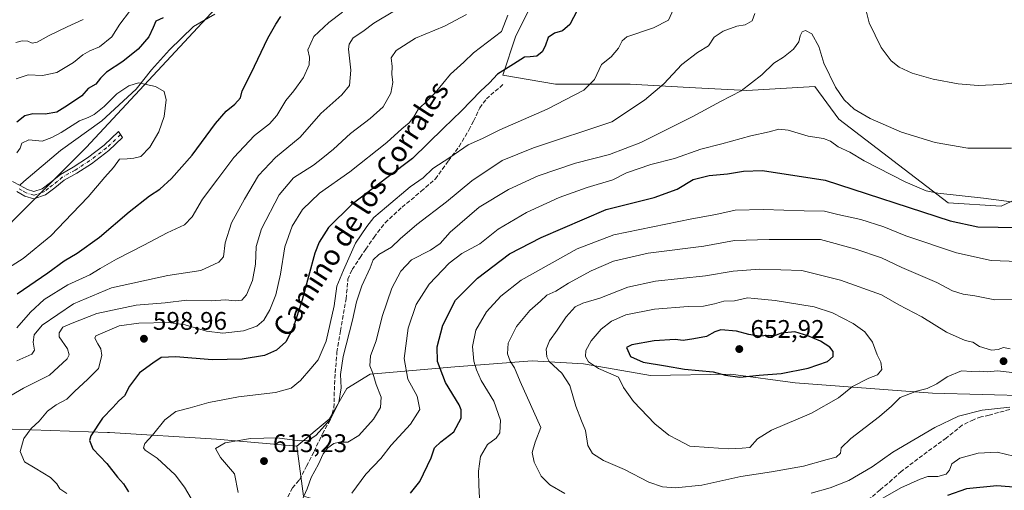
# Model space of a CAD drawing. Units: metres. Extents: x 566626 to 570084, y 4717183 to 4719532.
# Drawn here: x 568516 to 568903, y 4717423 to 4717609 of the extents above; entities that cross this region are included whole.
import ezdxf
from ezdxf.enums import TextEntityAlignment as Align

# ---------------------------------------------------------------- set-up
doc = ezdxf.new("R2010")
doc.units = ezdxf.units.M
doc.header["$MEASUREMENT"] = 0
doc.linetypes.add('DGN Style 3', pattern=[2.307223, 1.648017, -0.659207])
doc.linetypes.add('DGN Style 4', pattern=[2.638475, 1.318413, -0.659207, 0.001648, -0.659207])
for name, color, linetype, lineweight in [('Arbolado forestal CxS', 92, 'Continuous', 0), ('Camino Cxs', 7, 'Continuous', 0), ('Camino eje', 30, 'DGN Style 4', 13), ('Cementerio Cxs', 135, 'Continuous', 0), ('Corriente natural lineal', 142, 'Continuous', 13), ('Cultivos herbáceos CxS', 92, 'Continuous', 0), ('Curva de nivel maestra', 30, 'Continuous', 30), ('Curva de nivel normal', 30, 'Continuous', 0), ('Matorral CxS', 135, 'Continuous', 0), ('Punto de cota en terreno', 7, 'Continuous', 0), ('Rótulo de punto de cota en terreno', 7, 'Continuous', 0), ('Senda', 7, 'DGN Style 3', 0), ('Texto cartográfico', 7, 'Continuous', 0)]:
    doc.layers.add(name, color=color, linetype=linetype, lineweight=lineweight)
doc.styles.add('Style-Arial', font='txt')

# ---------------------------------------------------------------- blocks, each defined once
blk = doc.blocks.new('*U8')
at = {"layer": 'Matorral CxS', "color": 135, "linetype": 'Continuous', "lineweight": 0}
for points in [[(568592.9207, 4717613.0515, 573.4247), (568542.0977, 4717558.3233, 567.1623), (568483.4551, 4717499.6869, 567.3231)], [(568513.1077, 4717447.4247, 592.7958), (568550.4209, 4717446.1375, 600.4958), (568551.2497, 4717446.1089, 600.6809), (568593.3371, 4717443.4781, 608.2427), (568624.9035, 4717440.8475, 609.9226), (568627.5335, 4717421.1189, 613.9698)]]:
    blk.add_polyline3d(points, dxfattribs=at)
blk = doc.blocks.new('*U10')
at = {"layer": 'Matorral CxS', "color": 135, "linetype": 'Continuous', "lineweight": 0}
for points in [[(568720.6437, 4717621.3875, 597.0708), (568711.1247, 4717602.3513, 596.9323), (568705.9327, 4717586.7755, 599.7704), (568726.6999, 4717583.3141, 602.635), (568756.1203, 4717583.3139, 607.1106), (568779.3265, 4717582.0001, 611.0014), (568801.9811, 4717580.7173, 614.5642), (568828.7411, 4717582.3731, 616.113), (568838.1893, 4717569.4273, 616.0367), (568881.1629, 4717536.4917, 620.4263), (568902.0123, 4717535.1883, 620.1131), (568924.1655, 4717545.6123, 617.8863)], [(568914.1315, 4717460.5485, 637.1327), (568875.0471, 4717461.6985, 639.9584), (568821.0189, 4717465.7225, 649.21), (568795.7289, 4717469.1711, 650.6204), (568764.1167, 4717468.5969, 648.378), (568737.6771, 4717473.1953, 644.212), (568717.5605, 4717474.3453, 637.5299), (568687.0977, 4717472.0461, 627.1673), (568653.7607, 4717469.1727, 614.521), (568644.5643, 4717463.4247, 610.54), (568637.6671, 4717451.3551, 609.109), (568624.9035, 4717440.8475, 609.9226), (568593.3371, 4717443.4781, 608.2427), (568551.2497, 4717446.1089, 600.6809), (568550.4209, 4717446.1375, 600.4958), (568513.1077, 4717447.4247, 592.7958)], [(568483.4551, 4717499.6869, 567.3231), (568542.0977, 4717558.3233, 567.1623), (568592.9207, 4717613.0515, 573.4247)]]:
    blk.add_polyline3d(points, dxfattribs=at)
blk = doc.blocks.new('*U14')
at = {"layer": 'Cultivos herbáceos CxS', "color": 92, "linetype": 'Continuous', "lineweight": 0}
blk.add_polyline3d([(568924.1655, 4717545.6123, 617.8863), (568902.0123, 4717535.1883, 620.1131), (568881.1629, 4717536.4917, 620.4263), (568838.1893, 4717569.4273, 616.0367), (568828.7411, 4717582.3731, 616.113), (568801.9811, 4717580.7173, 614.5642), (568779.3265, 4717582.0001, 611.0014), (568756.1203, 4717583.3139, 607.1106), (568726.6999, 4717583.3141, 602.635), (568705.9327, 4717586.7755, 599.7704), (568711.1247, 4717602.3513, 596.9323), (568720.6437, 4717621.3875, 597.0708)], dxfattribs=at)
blk = doc.blocks.new('5PATER')
at = {"layer": 'Cementerio Cxs', "linetype": 'Continuous', "lineweight": 0}
h = blk.add_hatch(color=51, dxfattribs=at)
edge = h.paths.add_edge_path()
edge.add_ellipse((0, 0), major_axis=(-0.11, -0.111), ratio=0.999422, start_angle=0, end_angle=360)

msp = doc.modelspace()

# ---------------------------------------------------------------- linework, layer by layer
at = {"layer": 'Arbolado forestal CxS', "color": 92, "linetype": 'Continuous', "lineweight": 0}
for points in [[(568627.5335, 4717421.1189, 613.9698), (568624.9035, 4717440.8475, 609.9226), (568637.6671, 4717451.3551, 609.109), (568644.5643, 4717463.4247, 610.54), (568653.7607, 4717469.1727, 614.521), (568687.0977, 4717472.0461, 627.1673), (568717.5605, 4717474.3453, 637.5299), (568737.6771, 4717473.1953, 644.212), (568764.1167, 4717468.5969, 648.378), (568795.7289, 4717469.1711, 650.6204), (568821.0189, 4717465.7225, 649.21), (568875.0471, 4717461.6985, 639.9584), (568914.1315, 4717460.5485, 637.1327)], [(568914.1315, 4717460.5485, 637.1327), (568875.0471, 4717461.6985, 639.9584), (568821.0189, 4717465.7225, 649.21), (568795.7289, 4717469.1711, 650.6204), (568764.1167, 4717468.5969, 648.378), (568737.6771, 4717473.1953, 644.212), (568717.5605, 4717474.3453, 637.5299), (568687.0977, 4717472.0461, 627.1673), (568653.7607, 4717469.1727, 614.521), (568644.5643, 4717463.4247, 610.54), (568637.6671, 4717451.3551, 609.109), (568624.9035, 4717440.8475, 609.9226)], [(568624.9035, 4717440.8475, 609.9226), (568627.5335, 4717421.1189, 613.9698), (568655.1537, 4717413.2269, 622.8721), (568685.4041, 4717410.5961, 628.2477)]]:
    msp.add_polyline3d(points, dxfattribs=at)
at = {"layer": 'Camino Cxs', "color": 7, "linetype": 'Continuous', "lineweight": 0}
msp.add_polyline3d([(568513.1301, 4717544.9901, 568.9784), (568516.0601, 4717543.4201, 573.1296), (568518.9901, 4717541.7501, 574.8147), (568521.4701, 4717540.9701, 574.2119), (568524.7301, 4717542.1101, 572.9493), (568527.9901, 4717544.6001, 570.7619), (568531.9101, 4717547.7601, 569.6666), (568536.9701, 4717550.6001, 569.5973), (568542.5801, 4717554.2201, 569.4085), (568549.2001, 4717559.2001, 569.9632), (568554.8301, 4717564.6101, 569.5019), (568556.3001, 4717562.2201, 569.2666), (568550.9801, 4717557.1101, 570.1127), (568544.1501, 4717551.9701, 569.5459), (568538.3801, 4717548.2501, 569.923), (568533.4501, 4717545.4901, 570.9835), (568529.6801, 4717542.4401, 572.4609), (568526.0501, 4717539.6601, 572.2017), (568521.5201, 4717538.0801, 574.1986), (568517.8901, 4717539.2201, 573.7761), (568514.7301, 4717541.0301, 570.8049)], dxfattribs=at)
msp.add_polyline3d([(568513.1301, 4717544.9901, 568.9784), (568516.0601, 4717543.4201, 573.1296), (568518.9901, 4717541.7501, 574.8147), (568521.4701, 4717540.9701, 574.2119), (568524.7301, 4717542.1101, 572.9493), (568527.9901, 4717544.6001, 570.7619), (568531.9101, 4717547.7601, 569.6666), (568536.9701, 4717550.6001, 569.5973), (568542.5801, 4717554.2201, 569.4085), (568549.2001, 4717559.2001, 569.9632), (568554.8301, 4717564.6101, 569.5019), (568556.3001, 4717562.2201, 569.2666), (568550.9801, 4717557.1101, 570.1127), (568544.1501, 4717551.9701, 569.5459), (568538.3801, 4717548.2501, 569.923), (568533.4501, 4717545.4901, 570.9835), (568529.6801, 4717542.4401, 572.4609), (568526.0501, 4717539.6601, 572.2017), (568521.5201, 4717538.0801, 574.1986), (568517.8901, 4717539.2201, 573.7761), (568514.7301, 4717541.0301, 570.8049)], dxfattribs=at)
at = {"layer": 'Camino eje', "color": 30, "linetype": 'DGN Style 4', "lineweight": 13}
msp.add_polyline3d([(568555.5651, 4717563.4151, 569.2993), (568550.0901, 4717558.1551, 569.913), (568543.3651, 4717553.0951, 569.2427), (568537.6751, 4717549.4251, 569.696), (568535.2101, 4717548.0451, 569.7854), (568532.6801, 4717546.6251, 570.3645), (568530.7201, 4717545.0451, 571.1198), (568528.8351, 4717543.5201, 571.6065), (568527.2051, 4717542.2751, 571.8913), (568525.3901, 4717540.8851, 572.6224), (568521.4951, 4717539.5251, 574.2002), (568518.4401, 4717540.4851, 574.3937), (568516.8601, 4717541.3901, 574.0266), (568515.3951, 4717542.2251, 572.1463)], dxfattribs=at)
at = {"layer": 'Corriente natural lineal', "color": 142, "linetype": 'Continuous', "lineweight": 13}
msp.add_polyline3d([(568592.7301, 4717610.7701, 572.9687), (568584.2601, 4717605.9501, 573.2238), (568574.8401, 4717596.8401, 571.8405), (568567.7501, 4717588.9101, 571.2243), (568561.7501, 4717581.3201, 570.1151), (568548.2401, 4717568.7801, 569.6922), (568531.9001, 4717557.2001, 567.58), (568517.5101, 4717544.9501, 566.019), (568515.9086, 4717543.5013, 565.8616)], dxfattribs=at)
at = {"layer": 'Cultivos herbáceos CxS', "color": 92, "linetype": 'Continuous', "lineweight": 0}
msp.add_polyline3d([(568720.6437, 4717621.3875, 597.0708), (568711.1247, 4717602.3513, 596.9323), (568705.9327, 4717586.7755, 599.7704), (568726.6999, 4717583.3141, 602.635), (568756.1203, 4717583.3139, 607.1106), (568779.3265, 4717582.0001, 611.0014), (568801.9811, 4717580.7173, 614.5642), (568828.7411, 4717582.3731, 616.113), (568838.1893, 4717569.4273, 616.0367), (568881.1629, 4717536.4917, 620.4263), (568902.0123, 4717535.1883, 620.1131), (568924.1655, 4717545.6123, 617.8863)], dxfattribs=at)
at = {"layer": 'Curva de nivel maestra', "color": 30, "linetype": 'Continuous', "lineweight": 30, "flags": 128}
for points, elevation in [([(568572.3, 4717609.4301), (568569.46, 4717608.0801), (568568.46, 4717605.6201), (568566.67, 4717601.8601), (568562.57, 4717597.0901), (568556.5, 4717592.1201), (568550, 4717587.9601), (568547.67, 4717585.6001), (568545.82, 4717583.2001), (568542.89, 4717581.5201), (568540.39, 4717578.7301), (568534.71, 4717574.8101), (568530.46, 4717572.2301), (568525.94, 4717571.4301), (568521.12, 4717571.6201), (568517.96, 4717570.7601), (568514.75, 4717568.2801)], 575), ([(568514.91, 4717500.7301), (568526.92, 4717509.0601), (568533.42, 4717513.7301), (568538.48, 4717516.7301), (568547.24, 4717523.0601), (568558.96, 4717533.0501), (568566.92, 4717539.3001), (568571.01, 4717541.9001), (568575.61, 4717546.1201), (568583.73, 4717555.2601), (568592.95, 4717567.8101), (568597.13, 4717572.6601), (568600.59, 4717575.3801), (568602.71, 4717577.9401), (568603.39, 4717580.5801), (568606.97, 4717587.5401), (568613.51, 4717601.3801), (568616.74, 4717606.8801), (568618.65, 4717609.8301)], 575), ([(568735.26, 4717612.2001), (568732.32, 4717606.7101), (568729.4, 4717604.2801), (568726.34, 4717603.3101), (568723.87, 4717601.5701), (568722.61, 4717598.2101), (568721.45, 4717596.0001), (568719.31, 4717594.3301), (568716.78, 4717593.9601), (568714.48, 4717593.8901), (568710.19, 4717591.0801), (568703.86, 4717587.1601), (568700.78, 4717583.8201), (568697.22, 4717580.5401), (568689.73, 4717572.7701), (568682.65, 4717565.9601), (568670.48, 4717554.0401), (568660.87, 4717546.8501), (568646.54, 4717535.9401), (568637.42, 4717526.8601), (568633.73, 4717521.0201), (568632.06, 4717516.7001), (568627.09, 4717498.3601), (568623.5, 4717487.3001), (568620.62, 4717481.9101), (568616.93, 4717478.5601), (568612.26, 4717476.4801), (568603.48, 4717475.0401), (568591.68, 4717474.7601), (568577.29, 4717475.9301), (568571.53, 4717475.7101), (568568.26, 4717473.5001), (568563.03, 4717469.6801), (568559.1, 4717464.4001), (568557.14, 4717460.5401), (568554.95, 4717458.6101), (568552.5, 4717455.9801), (568548.5, 4717451.8401), (568543.88, 4717444.8501), (568543.42, 4717442.9501), (568544.72, 4717439.7001), (568550.19, 4717433.9001), (568554.39, 4717428.5701), (568556.72, 4717425.9001), (568558.67, 4717422.8501)], 600), ([(568669.69, 4717422.2701), (568673.3, 4717426.8201), (568677.72, 4717436.1401), (568679.1, 4717440.0701), (568681.59, 4717442.5401), (568686.71, 4717446.4401), (568689.58, 4717451.7401), (568689.64, 4717455.0201), (568688.79, 4717457.0701), (568683.4, 4717465.8801), (568680.25, 4717474.1501), (568680.2, 4717479.9101), (568682.32, 4717488.3501), (568687.35, 4717498.1901), (568696.05, 4717506.8901), (568708.63, 4717516.5201), (568721.05, 4717522.8501), (568746.6, 4717533.9001), (568765.52, 4717538.6401), (568774.59, 4717541.8901), (568780.84, 4717545.6901), (568787.17, 4717547.3401), (568794.38, 4717547.9301), (568800.6, 4717549.0801), (568808.18, 4717549.3001), (568832.83, 4717545.4701), (568881.94, 4717529.5201), (568892.84, 4717527.1601), (568908.82, 4717526.8201)], 625), ([(568799.17, 4717468.0001), (568806.84, 4717468.7501), (568815.5, 4717469.3901), (568826.16, 4717471.4401), (568833.72, 4717474.1601), (568835.94, 4717476.1201), (568835.92, 4717478.0701), (568834.57, 4717479.8001), (568830.89, 4717482.1201), (568826.02, 4717484.2701), (568820.83, 4717485.8001), (568815.5, 4717485.2301), (568812.84, 4717484.2501), (568810.49, 4717484.2801), (568806.84, 4717484.1301), (568802.79, 4717484.6801), (568797.85, 4717486.0801), (568791.74, 4717486.5101), (568789.4, 4717485.7701), (568786.05, 4717483.9901), (568781.1, 4717483.0501), (568776.96, 4717482.3601), (568773.78, 4717482.7301), (568765.52, 4717482.2701), (568756.78, 4717480.6701), (568754.67, 4717479.6001), (568756.16, 4717476.0601), (568761.25, 4717473.8001), (568769.91, 4717472.4601), (568777.47, 4717471.1201), (568788.76, 4717470.0901), (568793.53, 4717468.7501), (568799.17, 4717468.0001)], 650), ([(568911.96, 4717424.2101), (568900.31, 4717425.1901), (568888.43, 4717423.9301), (568880.92, 4717421.3101)], 625)]:
    msp.add_lwpolyline(points, dxfattribs=dict(at, elevation=elevation))
at = {"layer": 'Curva de nivel normal', "color": 30, "linetype": 'Continuous', "lineweight": 0, "flags": 128}
for points, elevation in [([(568583.4, 4717420.1401), (568580.77, 4717424.6601), (568577.1, 4717429.5501), (568573.5, 4717432.7201), (568569.95, 4717436.0101), (568565.26, 4717439.1601), (568564.66, 4717440.1201), (568565.12, 4717441.8601), (568568.09, 4717445.0501), (568572.99, 4717451.1701), (568577.3, 4717454.3701), (568582.98, 4717455.8301), (568590.28, 4717458.0201), (568601.98, 4717460.1801), (568616.54, 4717461.9101), (568622.74, 4717463.6001), (568626.34, 4717466.6201), (568630.41, 4717471.4001), (568633.38, 4717474.7301), (568636.49, 4717482.0601), (568639.6, 4717496.0601), (568640.66, 4717503.8201), (568643.3, 4717510.1101), (568648.04, 4717520.7301), (568652.41, 4717527.1801), (568655.2, 4717530.8301), (568660.2, 4717534.9301), (568669.53, 4717542.8801), (568674.65, 4717546.4401), (568678.42, 4717550.0501), (568685.17, 4717554.3801), (568692.33, 4717559.3401), (568698.03, 4717561.8701), (568704.77, 4717565.2501), (568723.47, 4717573.3801), (568737.89, 4717580.9601), (568742.04, 4717585.0401), (568744.78, 4717591.0001), (568748.64, 4717594.0801), (568751.52, 4717597.4001), (568752.95, 4717600.3601), (568754.77, 4717601.8301), (568765.26, 4717605.4801), (568771.19, 4717608.4201), (568773.07, 4717612.7901)], 605), ([(568848.53, 4717613.7601), (568850.13, 4717607.3401), (568854.85, 4717597.7401), (568858.7, 4717592.5001), (568861.96, 4717589.9901), (568867.04, 4717587.6501), (568875.26, 4717585.2501), (568885.16, 4717583.3401), (568892.99, 4717582.7601), (568901.82, 4717583.1901), (568916.15, 4717584.8901)], 610), ([(568691.67, 4717610.6801), (568683.09, 4717606.1501), (568671.67, 4717601.3901), (568664.01, 4717596.4601), (568662.08, 4717593.6601), (568662.48, 4717590.2401), (568662.35, 4717587.1901), (568662.7, 4717583.9101), (568661.91, 4717579.7101), (568658.89, 4717574.3801), (568653.84, 4717569.7201), (568646.04, 4717563.8601), (568639.34, 4717557.6501), (568635.22, 4717554.2801), (568631.53, 4717551.4001), (568623.64, 4717546.3701), (568617.93, 4717539.6601), (568611.01, 4717526.3701), (568608.89, 4717519.3901), (568608.64, 4717512.3901), (568607.5, 4717505.9701), (568605.15, 4717500.3701), (568603.33, 4717498.2501), (568600.66, 4717497.9701), (568596.81, 4717498.4201), (568591.27, 4717498.0001), (568581.62, 4717498.2201), (568573.12, 4717497.2101), (568561.69, 4717496.2901), (568546.29, 4717493.0201), (568536.5, 4717489.2401), (568532.84, 4717487.6401), (568531.46, 4717485.4001), (568531.5, 4717483.8601), (568534.67, 4717479.1101), (568535.38, 4717476.6701), (568534.6, 4717475.1601), (568527.6, 4717468.7401), (568517.37, 4717463.5801), (568504.97, 4717456.3601)], 590), ([(568559.17, 4717611.8601), (568555.34, 4717606.9301), (568552.22, 4717601.9101), (568547.29, 4717597.9201), (568543.5, 4717596.3901), (568540.77, 4717594.8601), (568537.02, 4717591.7701), (568530.57, 4717587.9101), (568524.9, 4717586.6101), (568519.26, 4717586.9801), (568514.49, 4717585.3501)], 580), ([(568514.75, 4717474.3901), (568520.67, 4717476.9301), (568521.79, 4717478.5301), (568521.15, 4717481.7501), (568521.64, 4717484.6301), (568524.7, 4717488.3801), (568537.03, 4717496.7401), (568551.98, 4717503.0701), (568574.24, 4717508.0201), (568587.2, 4717509.9801), (568594.19, 4717513.2001), (568596.12, 4717515.3001), (568596.7, 4717520.8501), (568599.18, 4717528.7401), (568604.38, 4717537.9401), (568609.82, 4717547.3001), (568616.48, 4717554.3801), (568626.28, 4717562.3801), (568634.41, 4717571.7201), (568642.7, 4717579.0401), (568645.65, 4717582.7101), (568646.15, 4717588.7101), (568645.28, 4717596.9901), (568645.55, 4717598.9501), (568647.15, 4717601.4501), (568650.87, 4717603.9801), (568655.26, 4717607.2301), (568663.42, 4717612.0601)], 585), ([(568514.8, 4717487.3501), (568520.14, 4717493.5201), (568525.55, 4717498.5201), (568534.83, 4717504.2901), (568543.56, 4717508.2101), (568547.56, 4717510.6801), (568553.99, 4717514.4101), (568564.81, 4717519.9101), (568573.87, 4717524.8101), (568580.68, 4717527.9101), (568583.79, 4717531.0501), (568587.82, 4717538.0501), (568593.85, 4717546.0501), (568600.17, 4717554.3801), (568608.32, 4717563.0201), (568614.18, 4717567.7101), (568617.09, 4717570.9901), (568620.6, 4717576.8001), (568623.76, 4717580.6401), (568627.52, 4717585.9201), (568629.78, 4717590.9101), (568629.89, 4717593.9201), (568629.22, 4717596.7101), (568631.65, 4717602.0401), (568637.56, 4717607.5901), (568642.87, 4717611.5701)], 580), ([(568707.99, 4717610.3701), (568705.43, 4717604.0401), (568694.49, 4717595.6001), (568690.6, 4717591.9701), (568685.38, 4717587.1901), (568679.32, 4717579.9001), (568675.18, 4717575.6701), (568672.81, 4717573.5801), (568670.99, 4717570.3801), (568669.08, 4717568.0501), (568666.24, 4717565.7201), (568660.33, 4717560.3201), (568645.85, 4717548.7801), (568633.91, 4717540.3201), (568627.17, 4717533.9801), (568623.04, 4717527.4201), (568620.23, 4717519.2601), (568618.5, 4717508.5201), (568616.66, 4717500.3401), (568614.32, 4717494.3901), (568611.94, 4717490.3901), (568609.26, 4717488.0401), (568603.94, 4717486.1401), (568595.78, 4717485.3201), (568589.42, 4717486.1001), (568581.07, 4717488.5801), (568574.39, 4717489.4401), (568562.81, 4717489.2601), (568555.1, 4717488.2001), (568545.82, 4717484.2101), (568545.48, 4717483.2301), (568546.67, 4717481.1001), (568547.85, 4717479.0601), (568548.23, 4717476.4801), (568546.91, 4717471.3201), (568542.62, 4717467.0501), (568537.56, 4717462.3801), (568534.4, 4717459.2501), (568530.25, 4717457.0901), (568526.83, 4717454.5201), (568523.57, 4717450.5601), (568520.47, 4717447.7401), (568517.58, 4717443.8201), (568516.06, 4717438.7201), (568517.78, 4717434.5801), (568522.04, 4717432.1201), (568527.98, 4717428.4901), (568530.47, 4717425.9301), (568531.68, 4717423.9901), (568534.44, 4717422.1401)], 595), ([(568601.84, 4717422.5201), (568600.39, 4717429.9001), (568594.85, 4717436.3301), (568592.91, 4717439.8801), (568596.68, 4717442.0801), (568606.7, 4717443.8301), (568617.24, 4717444.1001), (568626.02, 4717442.8901), (568629.58, 4717442.9901), (568632.48, 4717445.1201), (568638.14, 4717451.4101), (568641.45, 4717457.9601), (568642.4, 4717463.7801), (568642.11, 4717468.9701), (568643.21, 4717476.0701), (568646.85, 4717490.3701), (568648.38, 4717497.5701), (568650.56, 4717503.8401), (568653.73, 4717510.9501), (568654.93, 4717514.0601), (568657.2, 4717516.2401), (568662.14, 4717519.1101), (568665.58, 4717522.4401), (568672.2, 4717528.0701), (568683.86, 4717536.9301), (568693.74, 4717545.1801), (568705.73, 4717553.2301), (568718.08, 4717558.2401), (568748.85, 4717568.4801), (568761.68, 4717576.9401), (568769.25, 4717583.3801), (568776.37, 4717591.0401), (568782.57, 4717595.7101), (568786.84, 4717598.3801), (568789.12, 4717601.7401), (568792.63, 4717604.1401), (568798.08, 4717606.1101), (568801.31, 4717606.6501), (568804.12, 4717608.1801), (568805.11, 4717611.0301)], 610), ([(568540.87, 4717608.7101), (568534.64, 4717605.7801), (568527.45, 4717602.4701), (568522.8, 4717599.8501), (568520.83, 4717599.4001), (568519.06, 4717600.1401), (568516.92, 4717600.3601), (568514.41, 4717599.6701)], 585), ([(568627.02, 4717419.6301), (568628.94, 4717424.0401), (568630.64, 4717428.4001), (568633.45, 4717433.7401), (568635.25, 4717437.7401), (568637.08, 4717440.1001), (568639.55, 4717441.8301), (568641.69, 4717442.3801), (568644.95, 4717442.3801), (568649.36, 4717445.0001), (568655.06, 4717451.3901), (568657.86, 4717456.0201), (568658.06, 4717460.0401), (568656.2, 4717465.0601), (568654.81, 4717469.5801), (568653.64, 4717472.4001), (568653.92, 4717476.3001), (568656.11, 4717482.2001), (568658.51, 4717491.7601), (568662.35, 4717502.9201), (568665.8, 4717509.7201), (568670.02, 4717514.0701), (568677.55, 4717517.9301), (568681.29, 4717520.6001), (568685.31, 4717524.9801), (568696.62, 4717534.8601), (568708.19, 4717541.8701), (568719.85, 4717547.1301), (568734.52, 4717552.1901), (568747.92, 4717555.5401), (568760.31, 4717560.2601), (568780.69, 4717570.5601), (568791.56, 4717576.4801), (568799.76, 4717580.7001), (568807.91, 4717586.9101), (568812.56, 4717591.5101), (568816.45, 4717593.9101), (568820.38, 4717597.1001), (568822.37, 4717599.8601), (568822.95, 4717602.2701), (568823.76, 4717603.8601), (568825.07, 4717604.4101), (568827.5, 4717603.1301), (568830.26, 4717598.1301), (568832.27, 4717591.5001), (568836.87, 4717582.0801), (568840.22, 4717577.1001), (568844.24, 4717573.4601), (568850.52, 4717569.7501), (568862.84, 4717564.4201), (568876.04, 4717560.2501), (568888.96, 4717558.1301), (568906.09, 4717558.0201)], 615), ([(568514.76, 4717556.2601), (568516.05, 4717558.0201), (568516.8, 4717560.0501), (568519.51, 4717561.3801), (568524.74, 4717560.8101), (568528.6, 4717562.2601), (568532.21, 4717564.1901), (568539.49, 4717568.8301), (568542.87, 4717570.1901), (568545.22, 4717571.3301), (568549.12, 4717574.4301), (568554.16, 4717579.5001), (568558.8, 4717582.6701), (568562.6, 4717583.7501), (568569.35, 4717582.3501), (568572.68, 4717580.3501), (568573.56, 4717577.1101), (568572.78, 4717570.5601), (568570.61, 4717564.4701), (568567.13, 4717558.4801), (568563.55, 4717554.7701), (568560.86, 4717554.1701), (568558.15, 4717553.8201), (568555.14, 4717553.7801), (568552.84, 4717550.5101), (568549.44, 4717546.7201), (568542.88, 4717538.9001), (568536.5, 4717532.3801), (568528.22, 4717523.5501), (568517.22, 4717514.6601), (568507.46, 4717508.4601)], 570), ([(568646.62, 4717422.2601), (568652.05, 4717429.7901), (568657.97, 4717435.9601), (568662, 4717441.1701), (568669.68, 4717449.4401), (568673.35, 4717455.2601), (568672.26, 4717460.4801), (568668.6, 4717467.2001), (568667.12, 4717475.2601), (568668.71, 4717487.1801), (568671.84, 4717496.5401), (568677.06, 4717504.5101), (568684.8, 4717512.7701), (568689.79, 4717516.5601), (568696.91, 4717520.4301), (568704.19, 4717526.2001), (568715.25, 4717532.8101), (568728.18, 4717538.6801), (568739.18, 4717542.6101), (568749.21, 4717545.6201), (568754.61, 4717548.3301), (568764.14, 4717551.6301), (568773.49, 4717554.0601), (568783.84, 4717557.6301), (568792.17, 4717559.8401), (568803.56, 4717562.9501), (568810.71, 4717564.4401), (568814.56, 4717565.4901), (568818.17, 4717565.1701), (568826.16, 4717562.8201), (568832.16, 4717561.8601), (568834.92, 4717560.8101), (568837.92, 4717558.6401), (568842.46, 4717556.4501), (568848.14, 4717553.1101), (568864.2, 4717544.8601), (568872.58, 4717541.3401), (568877.1, 4717540.3301), (568895.06, 4717538.3601), (568906.15, 4717536.9601)], 620), ([(568808.48, 4717533.9401), (568797.4, 4717533.6301), (568789.78, 4717531.9901), (568780.33, 4717530.2001), (568749.68, 4717523.9901), (568735.18, 4717518.4201), (568713.18, 4717506.0701), (568705.22, 4717499.8301), (568699.61, 4717493.6701), (568695.4, 4717486.3901), (568694.04, 4717479.9801), (568694.52, 4717474.2301), (568695.66, 4717470.8701), (568697.42, 4717466.5801), (568702.43, 4717458.4401), (568705.02, 4717451.0501), (568704.79, 4717446.0001), (568703.3, 4717443.9401), (568699.95, 4717441.4001), (568697.15, 4717436.7801), (568696.36, 4717430.9001), (568696.53, 4717425.4001), (568696.92, 4717417.9501)], 630), ([(568908.73, 4717513.4101), (568898.13, 4717513.8401), (568884.4, 4717516.8201), (568864.5, 4717523.5701), (568855.83, 4717527.1201), (568846.83, 4717529.9601), (568837.83, 4717532.0001), (568832.5, 4717533.3001), (568824.5, 4717533.4601), (568808.48, 4717533.9401)], 630), ([(568830.95, 4717522.1801), (568810.76, 4717522.1401), (568797.18, 4717521.7401), (568785.01, 4717519.5601), (568763.2, 4717516.7401), (568749.49, 4717513.5601), (568740.72, 4717509.8501), (568731.82, 4717504.9701), (568726.85, 4717501.8401), (568723.27, 4717500.1601), (568720.85, 4717497.8901), (568716.61, 4717494.1701), (568711.31, 4717487.8801), (568708.13, 4717481.3101), (568707.87, 4717477.0901), (568708.89, 4717474.1801), (568710.53, 4717471.6301), (568712.84, 4717466.2501), (568720.89, 4717448.1101), (568718.76, 4717442.4001), (568717.5, 4717438.2401), (568718.29, 4717434.4501), (568721.09, 4717428.9801), (568724.5, 4717425.5101), (568730.42, 4717422.1201)], 635), ([(568911.82, 4717498.5201), (568899.52, 4717498.3201), (568891.67, 4717499.8901), (568887.08, 4717500.6001), (568882.92, 4717501.9401), (568876.65, 4717505.1601), (568862.9, 4717511.1401), (568855.01, 4717514.9201), (568844.8, 4717518.3401), (568830.95, 4717522.1801)], 635), ([(568807.12, 4717510.4201), (568796.63, 4717509.6201), (568785.77, 4717507.8901), (568766.1, 4717505.6801), (568755.19, 4717503.3501), (568744.1, 4717499.0801), (568737.51, 4717497.1001), (568734.49, 4717495.5601), (568730.94, 4717491.7301), (568727.32, 4717486.3901), (568724.28, 4717482.2501), (568723.01, 4717478.9001), (568723.24, 4717475.9201), (568724.23, 4717474.0601), (568729.18, 4717469.5101), (568732.39, 4717464.6101), (568734.64, 4717456.5301), (568736.88, 4717450.7601), (568738.47, 4717446.9601), (568739.41, 4717441.0201), (568741.25, 4717437.8801), (568745.59, 4717435.1101), (568753.78, 4717431.5401), (568763.44, 4717426.6701), (568768.83, 4717424.7401), (568773.96, 4717424.3801), (568784.2, 4717425.4101), (568799.56, 4717428.7801), (568811.71, 4717430.6201), (568824.22, 4717432.9601), (568833.54, 4717435.5301), (568837.07, 4717436.4001), (568838.78, 4717438.0701), (568839.04, 4717440.0701), (568842.86, 4717443.7401), (568854.15, 4717452.4501), (568858.84, 4717456.5801), (568862.28, 4717459.9101), (568868.75, 4717462.4401), (568872.95, 4717463.5201), (568876.72, 4717465.3801), (568880.76, 4717468.1001), (568886.36, 4717470.3801), (568890.45, 4717470.2001), (568893.32, 4717470.2401), (568896.5, 4717470.0801), (568900.56, 4717470.4801), (568907.46, 4717469.7101)], 640), ([(568905.5, 4717479.0801), (568902.96, 4717479.6401), (568900.84, 4717478.7701), (568898.21, 4717478.5201), (568893.52, 4717480.0001), (568890.87, 4717481.6901), (568887.83, 4717482.3101), (568880.49, 4717485.7001), (568870.83, 4717491.6601), (568861.81, 4717496.4001), (568854.93, 4717500.3601), (568838.83, 4717506.0601), (568823.65, 4717509.8701), (568807.12, 4717510.4201)], 640), ([(568802.17, 4717499.1201), (568797.17, 4717498.0201), (568792.94, 4717497.8801), (568789.22, 4717496.7401), (568784.94, 4717495.8901), (568778.84, 4717495.7801), (568765.58, 4717494.6401), (568754.39, 4717492.4601), (568748.68, 4717489.9701), (568744.68, 4717486.7801), (568740.68, 4717482.2401), (568738.63, 4717478.3901), (568738.46, 4717476.0601), (568739.66, 4717473.9701), (568743.64, 4717471.3601), (568751.42, 4717467.9601), (568753.43, 4717463.9001), (568757.38, 4717458.3001), (568765.84, 4717449.5401), (568771.22, 4717445.1601), (568774.77, 4717443.3401), (568779.52, 4717440.7501), (568787.07, 4717440.2101), (568794.56, 4717439.7901), (568800.17, 4717439.9501), (568803.1, 4717440.2601), (568806.18, 4717443.6101), (568811.72, 4717447.0701), (568827.41, 4717453.7401), (568838.03, 4717459.7901), (568843.53, 4717464.3001), (568849.93, 4717467.5801), (568853.34, 4717468.9201), (568855.04, 4717470.9501), (568854.64, 4717473.7901), (568853.28, 4717476.7101), (568851.44, 4717481.7301), (568848.44, 4717485.8401), (568843.78, 4717489.1201), (568835.7, 4717493.2001), (568828.4, 4717495.5901), (568813.05, 4717498.0601), (568804.96, 4717498.9401), (568802.17, 4717499.1201)], 645), ([(568827.3, 4717422.3501), (568834.71, 4717424.3401), (568842.13, 4717427.2101), (568851.23, 4717432.6101), (568859.44, 4717438.4501), (568875.88, 4717448.0801), (568885.27, 4717452.5501), (568894.55, 4717454.9601), (568905.38, 4717456.1701)], 635), ([(568847.53, 4717415.7601), (568862.5, 4717424.3701), (568870.16, 4717427.7401), (568873.23, 4717428.7901), (568877.13, 4717428.8301), (568880.39, 4717429.7201), (568881.67, 4717431.2901), (568882.58, 4717433.8901), (568885.77, 4717436.1201), (568893.03, 4717438.0401), (568900.43, 4717438.4001), (568907.05, 4717436.8901)], 630)]:
    msp.add_lwpolyline(points, dxfattribs=dict(at, elevation=elevation))
at = {"layer": 'Matorral CxS', "color": 135, "linetype": 'Continuous', "lineweight": 0}
for points in [[(568779.5765, 4717707.4113, 586.3892), (568776.8891, 4717695.8551, 587.9507), (568739.9319, 4717677.9875, 581.9696), (568689.1099, 4717677.9881, 580.359), (568689.0383, 4717677.9623, 580.3525), (568688.9085, 4717677.9159, 580.341), (568652.6221, 4717664.9575, 578.2966), (568618.9839, 4717616.9597, 574.102), (568592.9207, 4717613.0515, 573.4247), (568542.0977, 4717558.3233, 567.1623), (568483.4551, 4717499.6869, 567.3231), (568462.6057, 4717503.5967, 563.3106), (568424.8153, 4717477.5353, 560.0285), (568413.0237, 4717442.1667, 562.4381), (568431.5619, 4717435.5887, 573.2485), (568471.0197, 4717444.7949, 586.2056), (568513.1077, 4717447.4247, 592.7958), (568550.4209, 4717446.1375, 600.4958), (568551.2497, 4717446.1089, 600.6809), (568593.3371, 4717443.4781, 608.2427), (568624.9035, 4717440.8475, 609.9226)], [(568720.6437, 4717621.3875, 597.0708), (568711.1247, 4717602.3513, 596.9323), (568705.9327, 4717586.7755, 599.7704), (568726.6999, 4717583.3141, 602.635), (568756.1203, 4717583.3139, 607.1106), (568779.3265, 4717582.0001, 611.0014), (568801.9811, 4717580.7173, 614.5642), (568828.7411, 4717582.3731, 616.113), (568838.1893, 4717569.4273, 616.0367), (568881.1629, 4717536.4917, 620.4263), (568902.0123, 4717535.1883, 620.1131), (568924.1655, 4717545.6123, 617.8863)], [(568914.1315, 4717460.5485, 637.1327), (568875.0471, 4717461.6985, 639.9584), (568821.0189, 4717465.7225, 649.21), (568795.7289, 4717469.1711, 650.6204), (568764.1167, 4717468.5969, 648.378), (568737.6771, 4717473.1953, 644.212), (568717.5605, 4717474.3453, 637.5299), (568687.0977, 4717472.0461, 627.1673), (568653.7607, 4717469.1727, 614.521), (568644.5643, 4717463.4247, 610.54), (568637.6671, 4717451.3551, 609.109), (568624.9035, 4717440.8475, 609.9226)], [(568624.9035, 4717440.8475, 609.9226), (568627.5335, 4717421.1189, 613.9698), (568655.1537, 4717413.2269, 622.8721), (568685.4041, 4717410.5961, 628.2477)]]:
    msp.add_polyline3d(points, dxfattribs=at)
at = {"layer": 'Senda', "color": 7, "linetype": 'DGN Style 3', "lineweight": 0}
for points in [[(568621.4001, 4717420.8601, 613.2053), (568623.1901, 4717424.3801, 613.2674), (568625.9701, 4717427.5401, 614.1652), (568628.7401, 4717432.8701, 614.7715), (568631.6901, 4717438.6401, 613.953), (568634.9901, 4717445.5901, 611.9302), (568638.1201, 4717451.2701, 611.2183), (568639.5501, 4717455.8701, 611.3879), (568639.7001, 4717462.8101, 611.779), (568640.0301, 4717469.6501, 610.3235), (568640.7201, 4717477.7601, 609.7553), (568642.1301, 4717486.1401, 609.1154), (568644.3301, 4717498.7501, 608.6315), (568645.0201, 4717506.5001, 607.2956), (568646.7201, 4717510.2901, 607.3426), (568649.8501, 4717515.0801, 608.0071), (568652.0901, 4717518.3301, 607.882), (568655.3101, 4717523.0201, 607.535), (568659.7001, 4717528.7101, 607.2483), (568666.3401, 4717534.8601, 607.1561), (568673.8801, 4717541.1001, 607.107), (568679.4501, 4717545.9901, 606.7297), (568684.5501, 4717553.0301, 605.5751), (568688.7601, 4717558.7201, 605.104), (568692.6101, 4717565.2201, 604.7706), (568694.4801, 4717568.7401, 604.3745), (568696.8901, 4717573.9701, 603.4527), (568699.4901, 4717577.5001, 603.0523), (568706.0001, 4717583.0901, 601.9686)], [(568905.3901, 4717455.1601, 635.6818), (568900.9501, 4717454.0601, 635.1359), (568897.3501, 4717452.9801, 634.7098), (568894.1401, 4717452.3301, 634.7602), (568891.1201, 4717451.1801, 634.6334), (568886.7101, 4717449.0901, 634.1342), (568880.3901, 4717443.9901, 633.5195), (568871.0701, 4717437.1501, 632.6709), (568862.7201, 4717430.8401, 632.5497), (568859.1601, 4717427.6201, 632.2188), (568854.3901, 4717423.5401, 631.443), (568850.4201, 4717420.2201, 631.022)]]:
    msp.add_polyline3d(points, dxfattribs=at)

# ---------------------------------------------------------------- block references
at = {"layer": 'Cultivos herbáceos CxS', "color": 92, "linetype": 'Continuous', "lineweight": 0}
msp.add_blockref('*U14', (0, 0), dxfattribs=at)
at = {"layer": 'Matorral CxS', "color": 135, "linetype": 'Continuous', "lineweight": 0}
for name in ['*U8', '*U10']:
    msp.add_blockref(name, (0, 0), dxfattribs=at)
at = {"layer": 'Punto de cota en terreno', "color": 7, "linetype": 'Continuous', "lineweight": 0, "xscale": 10, "yscale": 10, "zscale": 10}
for p in [(568564.79, 4717483.06, 598.96), (568799, 4717479, 652.92), (568902.96, 4717474.24, 640.3), (568612.02, 4717434.92, 613.23)]:
    msp.add_blockref('5PATER', p, dxfattribs=at)

# ---------------------------------------------------------------- texts
at = {"layer": 'Rótulo de punto de cota en terreno', "color": 7, "linetype": 'Continuous', "lineweight": 0, "style": 'Style-Arial'}
for s, p in [('598,96', (568568.3178, 4717486.5878)), ('652,92', (568803.4097, 4717483.4097)), ('613,23', (568615.5478, 4717438.4478))]:
    msp.add_text(s, height=7, dxfattribs=at).set_placement(p)
at = {"layer": 'Texto cartográfico', "color": 7, "linetype": 'Continuous', "lineweight": 0, "style": 'Style-Arial'}
msp.add_text('Camino de los Corrales', height=8, rotation=57.110886, dxfattribs=at).set_placement((568650.0352, 4717534.2705), align=Align.MIDDLE_CENTER)

doc.saveas('drawing.dxf')
